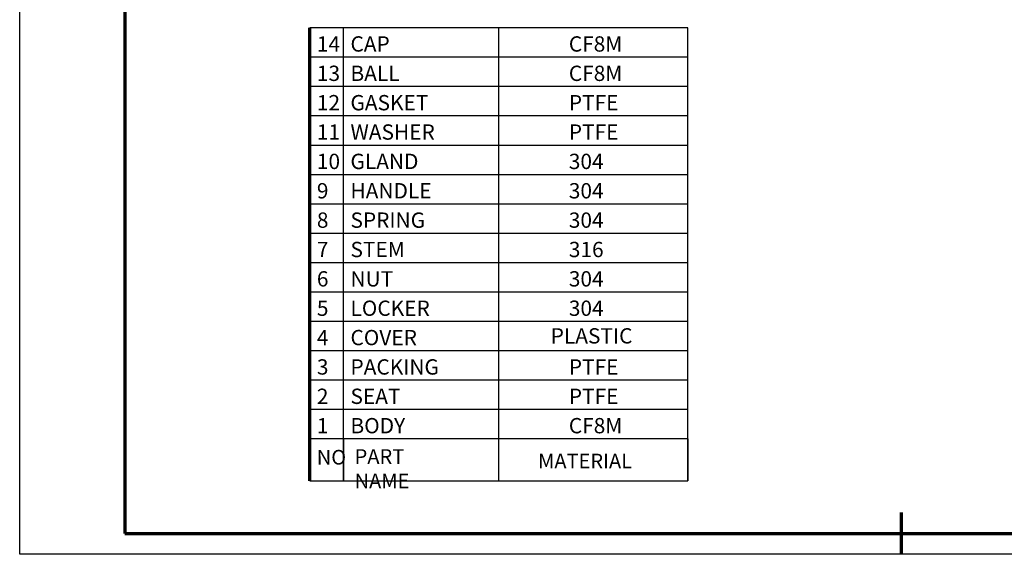
# Model space of a CAD drawing. Units: millimetres. Extents: x -210 to 210, y -148 to 148.
# Drawn here: x -210 to 24, y -148 to -21 of the extents above; entities that cross this region are included whole.
import ezdxf

# ---------------------------------------------------------------- set-up
doc = ezdxf.new("R2010")
doc.units = ezdxf.units.MM
for name, color, linetype, lineweight in [('CAXA0', 7, 'Continuous', 70), ('CAXA3', 7, 'Continuous', 25), ('CAXA4', 3, 'Continuous', 25)]:
    doc.layers.add(name, color=color, linetype=linetype, lineweight=lineweight)
doc.styles.add('UserTxtStyle15', font='txt', dxfattribs={"width": 0.667})

# ---------------------------------------------------------------- blocks, each defined once
blk = doc.blocks.new('CAXBLOCK0', base_point=(205, -143.5))
at = {"layer": 'CAXA0', "color": 0, "linetype": 'Continuous', "lineweight": 25}
for p, q in [((-210, -148.5), (-210, 148.5)), ((210, -148.5), (-210, -148.5))]:
    blk.add_line(p, q, dxfattribs=at)
at = {"layer": 'CAXA0', "color": 0, "linetype": 'Continuous', "lineweight": 70}
for p, q in [((-185, 143.5), (-185, -143.5)), ((0, -148.5), (0, -138.5)), ((-185, -143.5), (205, -143.5))]:
    blk.add_line(p, q, dxfattribs=at)

msp = doc.modelspace()

# ---------------------------------------------------------------- linework, layer by layer
at = {"layer": 'CAXA0', "linetype": 'Continuous', "lineweight": 70}
for p, q in [((-140.89, -30), (-140.89, -23)), ((-140.89, -37), (-140.89, -30)), ((-140.89, -44), (-140.89, -37)), ((-140.89, -51), (-140.89, -44)), ((-140.89, -58), (-140.89, -51)), ((-140.89, -65), (-140.89, -58)), ((-140.89, -72), (-140.89, -65)), ((-140.89, -79), (-140.89, -72)), ((-140.89, -86), (-140.89, -79)), ((-140.89, -93), (-140.89, -86)), ((-140.89, -100), (-140.89, -93)), ((-140.89, -107), (-140.89, -100)), ((-140.89, -114), (-140.89, -107)), ((-140.89, -117), (-140.89, -110)), ((-140.89, -121), (-140.89, -114)), ((-140.89, -124), (-140.89, -117)), ((-140.89, -131), (-140.89, -121)), ((-140.89, -131), (-140.89, -124))]:
    msp.add_line(p, q, dxfattribs=at)
at = {"layer": 'CAXA3', "linetype": 'Continuous', "lineweight": 25}
for p, q in [((-50.89, -23), (-140.89, -23)), ((-132.89, -30), (-132.89, -23)), ((-132.89, -30), (-132.89, -23)), ((-95.89, -131), (-95.89, -23)), ((-50.89, -30), (-50.89, -23)), ((-50.89, -30), (-140.89, -30)), ((-132.89, -37), (-132.89, -30)), ((-132.89, -37), (-132.89, -30)), ((-50.89, -37), (-50.89, -30)), ((-50.89, -37), (-140.89, -37)), ((-132.89, -44), (-132.89, -37)), ((-132.89, -44), (-132.89, -37)), ((-50.89, -44), (-50.89, -37)), ((-50.89, -44), (-140.89, -44)), ((-132.89, -51), (-132.89, -44)), ((-132.89, -51), (-132.89, -44)), ((-50.89, -51), (-50.89, -44)), ((-50.89, -51), (-140.89, -51)), ((-132.89, -58), (-132.89, -51)), ((-132.89, -58), (-132.89, -51)), ((-50.89, -58), (-50.89, -51)), ((-50.89, -58), (-140.89, -58)), ((-132.89, -65), (-132.89, -58)), ((-132.89, -65), (-132.89, -58)), ((-50.89, -65), (-50.89, -58)), ((-50.89, -65), (-140.89, -65)), ((-132.89, -72), (-132.89, -65)), ((-132.89, -72), (-132.89, -65)), ((-50.89, -72), (-50.89, -65)), ((-50.89, -72), (-140.89, -72)), ((-132.89, -79), (-132.89, -72)), ((-132.89, -79), (-132.89, -72)), ((-50.89, -79), (-50.89, -72)), ((-50.89, -79), (-140.89, -79)), ((-132.89, -86), (-132.89, -79)), ((-132.89, -86), (-132.89, -79)), ((-50.89, -86), (-50.89, -79)), ((-50.89, -86), (-140.89, -86)), ((-132.89, -93), (-132.89, -86)), ((-132.89, -93), (-132.89, -86)), ((-50.89, -93), (-50.89, -86)), ((-50.89, -93), (-140.89, -93)), ((-132.89, -100), (-132.89, -93)), ((-132.89, -100), (-132.89, -93)), ((-50.89, -100), (-50.89, -93)), ((-50.89, -100), (-140.89, -100)), ((-50.89, -100), (-140.89, -100)), ((-132.89, -107), (-132.89, -100)), ((-132.89, -107), (-132.89, -100)), ((-50.89, -107), (-50.89, -100)), ((-50.89, -107), (-140.89, -107)), ((-50.89, -107), (-140.89, -107)), ((-132.89, -114), (-132.89, -107)), ((-132.89, -114), (-132.89, -107)), ((-50.89, -114), (-50.89, -107)), ((-50.89, -114), (-140.89, -114)), ((-50.89, -114), (-140.89, -114)), ((-132.89, -121), (-132.89, -114)), ((-132.89, -121), (-132.89, -114)), ((-50.89, -121), (-50.89, -114)), ((-132.89, -121), (-140.89, -121)), ((-132.89, -121), (-140.89, -121)), ((-50.89, -121), (-140.89, -121)), ((-132.89, -121), (-132.89, -131)), ((-132.89, -131), (-132.89, -121)), ((-132.89, -131), (-132.89, -121)), ((-132.89, -121), (-132.89, -131)), ((-88.89, -121), (-132.89, -121)), ((-50.89, -121), (-80.89, -121)), ((-50.89, -121), (-50.89, -131)), ((-50.89, -131), (-50.89, -121)), ((-140.89, -131), (-132.89, -131)), ((-132.89, -131), (-88.89, -131))]:
    msp.add_line(p, q, dxfattribs=at)
at = {"layer": 'CAXA3', "color": 7, "linetype": 'Continuous', "lineweight": 25}
for p, q in [((-140.89, -131), (-132.89, -131)), ((-140.89, -131), (-132.89, -131)), ((-132.89, -131), (-50.89, -131))]:
    msp.add_line(p, q, dxfattribs=at)

# ---------------------------------------------------------------- block references
at = {"layer": 'CAXA0', "linetype": 'Continuous', "lineweight": 70}
msp.add_blockref('CAXBLOCK0', (205, -143.5), dxfattribs=at)

# ---------------------------------------------------------------- texts
at = {"layer": 'CAXA4', "linetype": 'Continuous', "lineweight": 25, "attachment_point": 1, "style": 'UserTxtStyle15'}
for s, insert, char_height in [('\\fFangSong_GB2312|b0|i0|p34;14', (-139.23, -25), 3.65), ('\\fFangSong_GB2312|b0|i0|p34;CAP', (-131.23, -25), 3.65), ('\\fFangSong_GB2312|b0|i0|p34;CF8M', (-79.23, -25), 3.65), ('\\fFangSong_GB2312|b0|i0|p34;13', (-139.23, -32), 3.65), ('\\fFangSong_GB2312|b0|i0|p34;BALL', (-131.23, -32), 3.65), ('\\fFangSong_GB2312|b0|i0|p34;CF8M', (-79.23, -32), 3.65), ('\\fFangSong_GB2312|b0|i0|p34;12', (-139.23, -39), 3.65), ('\\fFangSong_GB2312|b0|i0|p34;GASKET', (-131.23, -39), 3.65), ('\\fFangSong_GB2312|b0|i0|p34;PTFE', (-79.23, -39), 3.65), ('\\fFangSong_GB2312|b0|i0|p34;11', (-139.23, -46), 3.65), ('\\fFangSong_GB2312|b0|i0|p34;WASHER', (-131.23, -46), 3.65), ('\\fFangSong_GB2312|b0|i0|p34;PTFE', (-79.23, -46), 3.65), ('\\fFangSong_GB2312|b0|i0|p34;10', (-139.23, -53), 3.65), ('\\fFangSong_GB2312|b0|i0|p34;GLAND', (-131.23, -53), 3.65), ('\\fFangSong_GB2312|b0|i0|p34;304', (-79.23, -53), 3.65), ('\\fFangSong_GB2312|b0|i0|p34;9', (-139.23, -60), 3.65), ('\\fFangSong_GB2312|b0|i0|p34;HANDLE', (-131.23, -60), 3.65), ('\\fFangSong_GB2312|b0|i0|p34;304', (-79.23, -60), 3.65), ('\\fFangSong_GB2312|b0|i0|p34;8', (-139.23, -67), 3.65), ('\\fFangSong_GB2312|b0|i0|p34;SPRING', (-131.23, -67), 3.65), ('\\fFangSong_GB2312|b0|i0|p34;304', (-79.23, -67), 3.65), ('\\fFangSong_GB2312|b0|i0|p34;7', (-139.23, -74), 3.65), ('\\fFangSong_GB2312|b0|i0|p34;STEM', (-131.23, -74), 3.65), ('\\fFangSong_GB2312|b0|i0|p34;316', (-79.23, -74), 3.65), ('\\fFangSong_GB2312|b0|i0|p34;6', (-139.23, -81), 3.65), ('\\fFangSong_GB2312|b0|i0|p34;NUT', (-131.23, -81), 3.65), ('\\fFangSong_GB2312|b0|i0|p34;304', (-79.23, -81), 3.65), ('\\fFangSong_GB2312|b0|i0|p34;5', (-139.23, -88), 3.65), ('\\fFangSong_GB2312|b0|i0|p34;LOCKER', (-131.23, -88), 3.65), ('\\fFangSong_GB2312|b0|i0|p34;304', (-79.23, -88), 3.65), ('\\fFangSong_GB2312|b0|i0|p34;4', (-139.23, -95), 3.65), ('\\fFangSong_GB2312|b0|i0|p34;COVER', (-131.23, -95), 3.65), ('\\fFangSong_GB2312|b0|i0|p34;PLASTIC', (-83.55, -94.59), 3.65), ('\\fFangSong_GB2312|b0|i0|p34;3', (-139.23, -102), 3.65), ('\\fFangSong_GB2312|b0|i0|p34;PACKING', (-131.23, -102), 3.65), ('\\fFangSong_GB2312|b0|i0|p34;PTFE', (-79.23, -102), 3.65), ('\\fFangSong_GB2312|b0|i0|p34;2', (-139.23, -109), 3.65), ('\\fFangSong_GB2312|b0|i0|p34;SEAT', (-131.23, -109), 3.65), ('\\fFangSong_GB2312|b0|i0|p34;PTFE', (-79.23, -109), 3.65), ('\\fFangSong_GB2312|b0|i0|p34;1', (-139.23, -116), 3.65), ('\\fFangSong_GB2312|b0|i0|p34;BODY', (-131.23, -116), 3.65), ('\\fFangSong_GB2312|b0|i0|p34;CF8M', (-79.23, -116), 3.65), ('\\fFangSong_GB2312|b0|i0|p34;NO', (-139.26, -123.6), 3.5), ('\\fFangSong_GB2312|b0|i0|p34;PART NAME', (-130.24, -123.43), 3.5), ('\\fFangSong_GB2312|b0|i0|p34;MATERIAL', (-86.55, -124.51), 3.5)]:
    msp.add_mtext(s, dxfattribs=dict(at, insert=insert, char_height=char_height))

doc.saveas('drawing.dxf')
